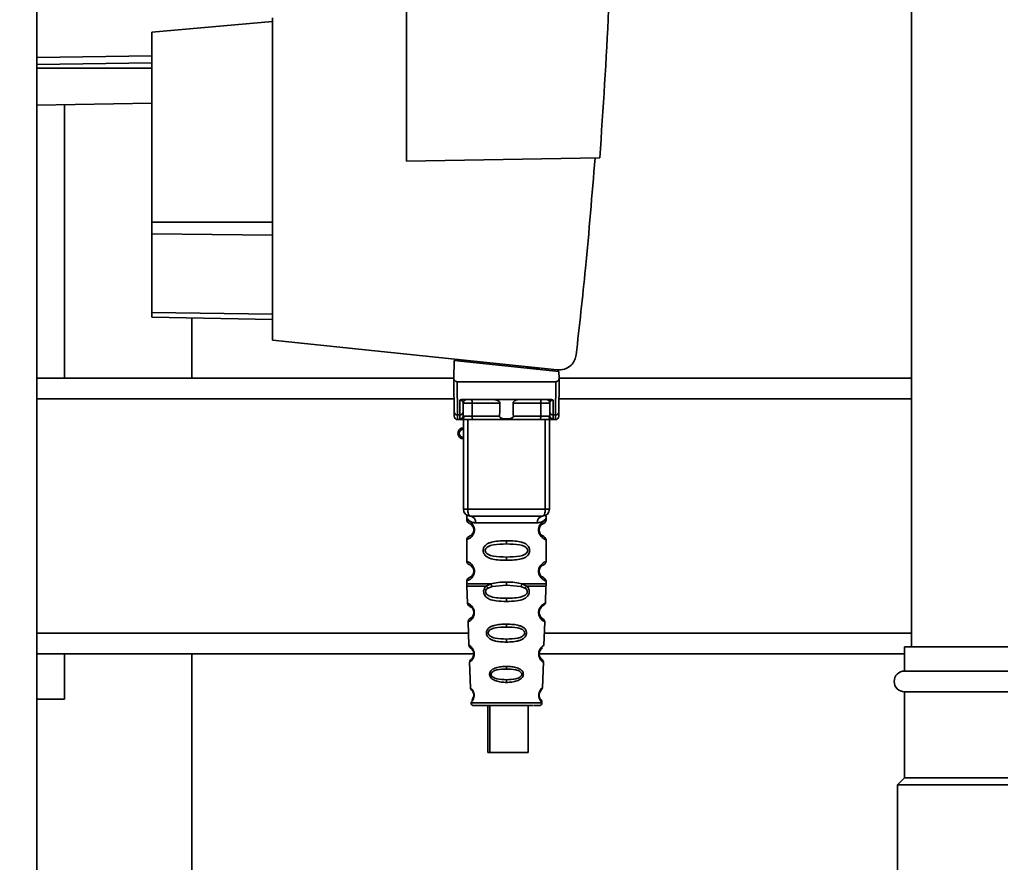
# Paper-space layout 'Blatt1' of a CAD drawing. Units: millimetres. Extents: x 0 to 5940, y 0 to 4200.
# Drawn here: x 3376 to 3519, y 2913 to 3035 of the extents above; entities that cross this region are included whole.
import ezdxf

# ---------------------------------------------------------------- set-up
doc = ezdxf.new("R2010")
doc.units = ezdxf.units.MM
doc.header["$LTSCALE"] = 10
doc.layers.add('1', color=7, linetype='Continuous')
doc.styles.add('SLDTEXTSTYLE0', font='TXT', dxfattribs={"width": 0.605})
doc.dimstyles.new('SLDDIMSTYLE0', dxfattribs={"dimtxt": 35, "dimasz": 25, "dimexe": 0, "dimexo": 0.0625, "dimgap": 8.75, "dimtad": 1, "dimdec": 1, "dimrnd": 1e-09, "dimzin": 4, "dimdsep": 46, "dimtxsty": 'SLDTEXTSTYLE0', "dimsah": 1, "dimcen": 0.09, "dimadec": 0, "dimazin": 1, "dimtfac": 1, "dimtdec": 1, "dimtofl": 0, "dimtmove": 0, "dimatfit": 3, "dimfxl": 1, "dimfrac": 2, "dimtolj": 1, "dimtzin": 12, "dimarcsym": 0})
doc.dimstyles.new('SLDDIMSTYLE1', dxfattribs={"dimtxt": 35, "dimasz": 25, "dimexe": 0, "dimexo": 0.0625, "dimgap": 8.75, "dimtad": 1, "dimdec": 1, "dimrnd": 1e-09, "dimzin": 12, "dimdsep": 46, "dimtxsty": 'SLDTEXTSTYLE0', "dimsah": 1, "dimcen": 0.09, "dimadec": 0, "dimazin": 3, "dimtfac": 1, "dimtdec": 1, "dimtofl": 0, "dimtmove": 0, "dimatfit": 3, "dimfxl": 1, "dimfrac": 2, "dimtolj": 1, "dimtzin": 12, "dimarcsym": 0})

# ---------------------------------------------------------------- blocks, each defined once
blk = doc.blocks.new('_D_2')
at = {"layer": '1'}
for p, q in [((3707.96, 3592.37), (2938.88, 3592.37)), ((2948.88, 3592.37), (2948.88, 1778.99)), ((3508.88, 1778.99), (2938.88, 1778.99))]:
    blk.add_line(p, q, dxfattribs=at)
for points in [[(2948.88, 3592.37), (2944.88, 3567.37), (2952.88, 3567.37)], [(2948.88, 1778.99), (2952.88, 1803.99), (2944.88, 1803.99)]]:
    blk.add_solid(points, dxfattribs=at)
at = {"layer": '1', "insert": (2903.76, 2593.44), "char_height": 35, "attachment_point": 1, "rotation": 90, "style": 'SLDTEXTSTYLE0'}
blk.add_mtext('ca. 1850', dxfattribs=at)
blk = doc.blocks.new('_D_4')
at = {"layer": '1'}
for p, q in [((3131.88, 3378.99), (3008.88, 3378.99)), ((3018.88, 1778.99), (3018.88, 3378.99)), ((3508.88, 1778.99), (3008.88, 1778.99))]:
    blk.add_line(p, q, dxfattribs=at)
for points in [[(3018.88, 3378.99), (3014.88, 3353.99), (3022.88, 3353.99)], [(3018.88, 1778.99), (3022.88, 1803.99), (3014.88, 1803.99)]]:
    blk.add_solid(points, dxfattribs=at)
at = {"layer": '1', "insert": (2973.76, 2525.52), "char_height": 35, "attachment_point": 1, "rotation": 90, "style": 'SLDTEXTSTYLE0'}
blk.add_mtext('1600', dxfattribs=at)

psp = doc.layouts.new('Blatt1')

# ---------------------------------------------------------------- linework, layer by layer
at = {"color": 7, "linetype": 'Continuous', "lineweight": 35}
for p, q in [((3378.88, 3448.99), (3378.88, 2848.99)), ((3505.88, 3253.99), (3505.88, 2943.99)), ((3432.58, 3122.49), (3432.58, 3014.49)), ((3413.08, 3034.77), (3395.58, 3033.24)), ((3413.08, 3035.29), (3413.08, 2988.54)), ((3395.58, 3033.24), (3395.58, 3005.63)), ((3378.88, 3029.53), (3395.58, 3029.78)), ((3378.88, 3028.55), (3395.58, 3028.79)), ((3378.88, 3027.99), (3395.58, 3027.99)), ((3378.88, 3022.61), (3395.58, 3022.9)), ((3382.88, 2982.99), (3382.88, 3022.68)), ((3432.58, 3014.49), (3460.63, 3014.98)), ((3395.58, 3005.63), (3395.58, 3003.97)), ((3395.58, 3005.63), (3413.08, 3005.63)), ((3395.58, 3003.97), (3395.58, 2992.53)), ((3413.08, 3003.75), (3395.58, 3003.97)), ((3395.58, 2992.53), (3395.58, 2991.84)), ((3413.08, 2992.31), (3395.58, 2992.53)), ((3413.08, 2991.54), (3395.58, 2991.84)), ((3401.38, 2982.99), (3401.38, 2991.74)), ((3413.08, 2988.54), (3454.45, 2984.19)), ((3439.48, 2985.59), (3439.44, 2982.94)), ((3439.48, 2985.59), (3454.7, 2983.99)), ((3440.93, 2985.44), (3440.93, 2985.62)), ((3451.69, 2984.48), (3450.03, 2984.48)), ((3453.73, 2984.27), (3453.73, 2984.1)), ((3439.44, 2982.99), (3378.88, 2982.99)), ((3454.72, 2982.94), (3454.7, 2983.99)), ((3505.88, 2982.99), (3454.72, 2982.99)), ((3439.47, 2978.09), (3439.43, 2982.49)), ((3439.93, 2982.49), (3439.97, 2977.66)), ((3439.93, 2982.49), (3454.23, 2982.49)), ((3454.23, 2982.49), (3454.19, 2977.66)), ((3454.73, 2982.49), (3454.69, 2978.09)), ((3439.45, 2979.99), (3378.88, 2979.99)), ((3505.88, 2979.99), (3454.71, 2979.99)), ((3440.29, 2977.66), (3440.31, 2979.83)), ((3440.67, 2979.89), (3453.49, 2979.89)), ((3440.79, 2978.09), (3440.8, 2979.4)), ((3446.13, 2979.4), (3442.11, 2979.4)), ((3452.05, 2979.4), (3448.03, 2979.4)), ((3453.36, 2979.4), (3453.37, 2978.09)), ((3453.85, 2979.83), (3453.87, 2977.66)), ((3440.29, 2977.66), (3439.97, 2977.66)), ((3440.29, 2977.06), (3440.29, 2977.66)), ((3446.08, 2977.49), (3442.09, 2977.49)), ((3452.06, 2977.49), (3448.08, 2977.49)), ((3453.87, 2977.66), (3454.19, 2977.66)), ((3453.87, 2977.66), (3453.87, 2977.06)), ((3439.97, 2976.99), (3440.48, 2976.99)), ((3440.83, 2963.99), (3440.83, 2976.99)), ((3441.45, 2963.99), (3441.45, 2976.99)), ((3451.91, 2976.99), (3442.25, 2976.99)), ((3452.7, 2963.99), (3452.7, 2976.99)), ((3453.33, 2976.99), (3453.33, 2963.99)), ((3453.68, 2976.99), (3454.19, 2976.99)), ((3440.83, 2963.99), (3441.45, 2963.99)), ((3441.45, 2963.99), (3452.7, 2963.99)), ((3452.7, 2963.99), (3453.33, 2963.99)), ((3441.33, 2962.67), (3441.33, 2962.41)), ((3442.61, 2961.99), (3451.55, 2961.99)), ((3452.83, 2962.4), (3452.83, 2962.67)), ((3442.42, 2960.99), (3442.33, 2960.99)), ((3441.33, 2959.58), (3441.33, 2956.41)), ((3447.08, 2959.41), (3447.08, 2958.94)), ((3452.83, 2956.4), (3452.83, 2959.59)), ((3447.08, 2957.05), (3447.08, 2956.58)), ((3442.42, 2954.99), (3442.33, 2954.99)), ((3441.33, 2953.58), (3441.33, 2953.16)), ((3441.34, 2952.83), (3441.42, 2950.35)), ((3444.15, 2952.82), (3444.79, 2953.17)), ((3444.99, 2952.78), (3447.08, 2952.94)), ((3447.08, 2952.94), (3447.08, 2953.41)), ((3447.08, 2952.94), (3449.17, 2952.78)), ((3449.37, 2953.17), (3450.01, 2952.82)), ((3452.74, 2950.35), (3452.82, 2952.83)), ((3452.83, 2953.16), (3452.83, 2953.59)), ((3444.4, 2952.55), (3444.99, 2952.78)), ((3449.17, 2952.78), (3449.76, 2952.55)), ((3447.08, 2950.59), (3447.08, 2951.07)), ((3441.52, 2947.64), (3441.63, 2944.24)), ((3447.08, 2947.3), (3447.08, 2946.88)), ((3452.52, 2944.24), (3452.64, 2947.65)), ((3441.57, 2945.99), (3378.88, 2945.99)), ((3505.88, 2945.99), (3452.58, 2945.99)), ((3447.08, 2945.14), (3447.08, 2944.7)), ((3442.26, 2942.99), (3378.88, 2942.99)), ((3382.88, 2936.4), (3382.88, 2942.99)), ((3401.38, 2606.12), (3401.38, 2942.99)), ((3504.88, 2942.99), (3451.83, 2942.99)), ((3504.88, 2943.99), (3504.88, 2940.49)), ((3519.88, 2943.99), (3504.88, 2943.99)), ((3441.72, 2941.77), (3441.85, 2938.07)), ((3451.98, 2942.25), (3451.91, 2942.35)), ((3452.08, 2942.33), (3451.92, 2942.57)), ((3452.31, 2938.06), (3452.44, 2941.78)), ((3447.08, 2941.17), (3447.08, 2940.79)), ((3519.88, 2940.49), (3504.88, 2940.49)), ((3447.08, 2939.24), (3447.08, 2938.85)), ((3504.88, 2937.49), (3504.88, 2924.99)), ((3519.88, 2937.49), (3504.88, 2937.49)), ((3382.88, 2936.4), (3378.88, 2936.4)), ((3441.93, 2935.88), (3447.08, 2935.88)), ((3447.08, 2935.88), (3452.23, 2935.88)), ((3444.35, 2935.49), (3444.35, 2928.69)), ((3444.64, 2935.49), (3444.64, 2928.69)), ((3450.24, 2928.69), (3450.24, 2935.49)), ((3451.06, 2935.49), (3451.83, 2935.49)), ((3444.64, 2928.69), (3444.35, 2928.69)), ((3444.64, 2928.69), (3450.24, 2928.69)), ((3504.88, 2924.99), (3503.88, 2923.99)), ((3519.88, 2924.99), (3504.88, 2924.99)), ((3503.88, 2923.99), (3503.88, 2909.99)), ((3519.88, 2923.99), (3503.88, 2923.99))]:
    psp.add_line(p, q, dxfattribs=at)
at = {"color": 7, "linetype": 'Continuous', "lineweight": 35, "flags": 128}
for points in [[(3441.96, 2979.89), (3441.99, 2979.88), (3442.01, 2979.86), (3442.04, 2979.81), (3442.06, 2979.75), (3442.08, 2979.67), (3442.1, 2979.59), (3442.11, 2979.49), (3442.11, 2979.4)], [(3442.11, 2979.4), (3442.1, 2978.33), (3442.09, 2977.49)], [(3452.2, 2979.89), (3452.17, 2979.88), (3452.14, 2979.86), (3452.12, 2979.81), (3452.09, 2979.75), (3452.08, 2979.67), (3452.06, 2979.59), (3452.05, 2979.49), (3452.05, 2979.4)], [(3452.06, 2977.49), (3452.06, 2978.56), (3452.05, 2979.4)], [(3442.25, 2976.99), (3442.22, 2977), (3442.19, 2977.03), (3442.16, 2977.08), (3442.14, 2977.14), (3442.12, 2977.21), (3442.11, 2977.3), (3442.1, 2977.39), (3442.09, 2977.49)], [(3451.91, 2976.99), (3451.94, 2977), (3451.97, 2977.03), (3452, 2977.08), (3452.02, 2977.14), (3452.04, 2977.21), (3452.05, 2977.3), (3452.06, 2977.39), (3452.06, 2977.49)], [(3441.83, 2962.99), (3441.76, 2963.01), (3441.69, 2963.07), (3441.62, 2963.16), (3441.56, 2963.29), (3441.52, 2963.44), (3441.48, 2963.61), (3441.46, 2963.8), (3441.45, 2963.99)], [(3452.33, 2962.99), (3452.4, 2963.01), (3452.47, 2963.07), (3452.54, 2963.16), (3452.59, 2963.29), (3452.64, 2963.44), (3452.68, 2963.61), (3452.7, 2963.8), (3452.7, 2963.99)]]:
    psp.add_lwpolyline(points, dxfattribs=at)
at = {"color": 7, "linetype": 'Continuous', "lineweight": 35}
for centre, radius, start, end in [((3441.3, 2979.39), 0.5, 90, 179.5), ((3452.86, 2979.39), 0.5, 0.5, 90), ((3439.94, 2978.13), 0.47, 184.8629, 273.922), ((3439.97, 2977.49), 0.5, 180.5, 270), ((3440.32, 2978.13), 0.47, 266.078, 355.1371), ((3440.29, 2977.56), 0.497, 269.603, 359.1136), ((3440.44, 2977.46), 0.47, 274.1247, 2.9541), ((3453.71, 2977.46), 0.47, 177.0459, 265.8753), ((3453.84, 2978.13), 0.47, 184.8629, 273.922), ((3453.87, 2977.56), 0.497, 180.8864, 270.3969), ((3454.22, 2978.13), 0.47, 266.078, 355.1371), ((3454.19, 2977.49), 0.5, 270, 359.5), ((3440.83, 2974.99), 0.8, 90, 270), ((3440.83, 2974.99), 0.6, 90, 270), ((3441.83, 2963.99), 1, 180, 270), ((3441.7, 2962.09), 0.91, 353.7702, 81.9798), ((3452.46, 2962.09), 0.91, 98.0202, 186.2298), ((3452.33, 2963.99), 1, 270, 0), ((3442.4, 2949.14), 0.169, 243.5865, 273.0517), ((3442.39, 2943.09), 0.113, 237.6328, 273.0176), ((3504.88, 2938.99), 1.5, 90, 270), ((3442.33, 2935.89), 0.4, 182, 270), ((3442.37, 2937.04), 0.0663, 227.3872, 272.0952), ((3451.83, 2935.89), 0.4, 270, 358)]:
    psp.add_arc(centre, radius, start, end, dxfattribs=at)
for points, knots in [([(3462.52, 3057.92), (3462.37, 3050.76), (3462.07, 3036.43), (3461.11, 3022.13), (3460.63, 3014.98)], [0, 0, 0, 0, 0.499886, 1, 1, 1, 1]), ([(3459.94, 3014.97), (3459.51, 3009.63), (3458.74, 3000.09), (3457.67, 2990.58), (3457.2, 2986.39)], [0, 0, 0, 0, 0.559834, 1, 1, 1, 1]), ([(3454.45, 2984.19), (3454.81, 2984.2), (3455.54, 2984.21), (3456.44, 2984.79), (3457.02, 2985.56), (3457.14, 2986.12), (3457.2, 2986.39)], [0, 0, 0, 0, 0.270428, 0.562415, 0.789603, 1, 1, 1, 1]), ([(3439.44, 2982.94), (3439.43, 2982.81), (3439.43, 2982.66), (3439.43, 2982.52), (3439.43, 2982.5), (3439.43, 2982.49), (3439.43, 2982.49)], [0, 0, 0, 0, 0.759745, 0.932709, 0.973735, 1, 1, 1, 1]), ([(3439.93, 2982.49), (3439.86, 2982.5), (3439.73, 2982.52), (3439.58, 2982.63), (3439.48, 2982.78), (3439.45, 2982.89), (3439.44, 2982.94)], [0, 0, 0, 0, 0.258386, 0.54232, 0.774154, 1, 1, 1, 1]), ([(3454.23, 2982.49), (3454.29, 2982.5), (3454.42, 2982.52), (3454.58, 2982.63), (3454.68, 2982.78), (3454.71, 2982.89), (3454.72, 2982.94)], [0, 0, 0, 0, 0.258386, 0.54232, 0.774154, 1, 1, 1, 1]), ([(3454.73, 2982.49), (3454.73, 2982.49), (3454.73, 2982.5), (3454.73, 2982.51), (3454.73, 2982.55), (3454.73, 2982.69), (3454.72, 2982.83), (3454.72, 2982.94)], [0, 0, 0, 0, 0.02322, 0.058536, 0.139175, 0.36038, 1, 1, 1, 1]), ([(3440.67, 2979.89), (3440.59, 2979.89), (3440.49, 2979.89), (3440.37, 2979.86), (3440.33, 2979.84), (3440.31, 2979.83)], [0, 0, 0, 0, 0.562886, 0.790423, 1, 1, 1, 1]), ([(3440.8, 2979.4), (3440.79, 2979.48), (3440.77, 2979.61), (3440.61, 2979.75), (3440.48, 2979.8), (3440.39, 2979.82), (3440.34, 2979.83), (3440.32, 2979.83), (3440.31, 2979.83)], [0, 0, 0, 0, 0.551781, 0.806788, 0.923462, 0.964961, 0.982952, 1, 1, 1, 1]), ([(3442.11, 2979.4), (3442.03, 2979.4), (3441.88, 2979.4), (3441.64, 2979.4), (3441.42, 2979.4), (3441.21, 2979.4), (3441.03, 2979.4), (3440.9, 2979.4), (3440.82, 2979.4), (3440.81, 2979.4), (3440.8, 2979.4)], [0, 0, 0, 0, 0.124928, 0.249895, 0.37493, 0.499927, 0.624953, 0.749969, 0.87498, 1, 1, 1, 1]), ([(3446.13, 2979.4), (3446.13, 2979.42), (3446.13, 2979.46), (3446.09, 2979.54), (3445.97, 2979.66), (3445.78, 2979.78), (3445.54, 2979.87), (3445.39, 2979.89), (3445.31, 2979.89)], [0, 0, 0, 0, 0.0504991, 0.1074176, 0.2507341, 0.5003891, 0.7498635, 1, 1, 1, 1]), ([(3446.08, 2977.49), (3446.09, 2977.84), (3446.11, 2978.48), (3446.12, 2979.12), (3446.13, 2979.4)], [0, 0, 0, 0, 0.56, 1, 1, 1, 1]), ([(3448.85, 2979.89), (3448.77, 2979.89), (3448.66, 2979.88), (3448.51, 2979.83), (3448.44, 2979.8), (3448.32, 2979.74), (3448.19, 2979.67), (3448.08, 2979.55), (3448.03, 2979.47), (3448.03, 2979.42), (3448.03, 2979.4)], [0, 0, 0, 0, 0.249073, 0.374173, 0.455206, 0.499155, 0.748496, 0.874052, 0.940668, 1, 1, 1, 1]), ([(3448.03, 2979.4), (3448.04, 2979.04), (3448.05, 2978.4), (3448.07, 2977.77), (3448.08, 2977.49)], [0, 0, 0, 0, 0.56, 1, 1, 1, 1]), ([(3453.36, 2979.4), (3453.35, 2979.4), (3453.34, 2979.4), (3453.26, 2979.4), (3453.12, 2979.4), (3452.95, 2979.4), (3452.74, 2979.4), (3452.52, 2979.4), (3452.28, 2979.4), (3452.13, 2979.4), (3452.05, 2979.4)], [0, 0, 0, 0, 0.125092, 0.250208, 0.375227, 0.500185, 0.625199, 0.750166, 0.875094, 1, 1, 1, 1]), ([(3453.85, 2979.83), (3453.84, 2979.83), (3453.82, 2979.83), (3453.77, 2979.82), (3453.68, 2979.8), (3453.54, 2979.75), (3453.39, 2979.61), (3453.37, 2979.48), (3453.36, 2979.4)], [0, 0, 0, 0, 0.01705, 0.035045, 0.076549, 0.193202, 0.448224, 1, 1, 1, 1]), ([(3453.85, 2979.83), (3453.83, 2979.84), (3453.79, 2979.86), (3453.67, 2979.89), (3453.56, 2979.89), (3453.49, 2979.89)], [0, 0, 0, 0, 0.2095773, 0.4371138, 1, 1, 1, 1]), ([(3439.47, 2977.49), (3439.47, 2977.52), (3439.47, 2977.58), (3439.47, 2977.94), (3439.47, 2978.09)], [0, 0, 0, 0, 0.559553, 1, 1, 1, 1]), ([(3439.97, 2976.99), (3439.97, 2977.02), (3439.97, 2977.08), (3439.97, 2977.47), (3439.97, 2977.66)], [0, 0, 0, 0, 0.49416, 1, 1, 1, 1]), ([(3440.79, 2978.09), (3440.79, 2977.95), (3440.79, 2977.71), (3440.79, 2977.6), (3440.79, 2977.55)], [0, 0, 0, 0, 0.559667, 1, 1, 1, 1]), ([(3440.79, 2977.55), (3440.79, 2977.53), (3440.8, 2977.49), (3440.88, 2977.49), (3440.91, 2977.49)], [0, 0, 0, 0, 0.502317, 1, 1, 1, 1]), ([(3440.91, 2977.49), (3440.98, 2977.49), (3441.11, 2977.49), (3441.42, 2977.49), (3441.76, 2977.49), (3441.98, 2977.49), (3442.09, 2977.49)], [0, 0, 0, 0, 0.2499959, 0.4999897, 0.749989, 1, 1, 1, 1]), ([(3448.08, 2977.49), (3448.07, 2977.47), (3448.07, 2977.42), (3448.04, 2977.36), (3447.99, 2977.3), (3447.87, 2977.21), (3447.57, 2977.11), (3447.08, 2977.08), (3446.59, 2977.11), (3446.29, 2977.21), (3446.17, 2977.3), (3446.12, 2977.36), (3446.09, 2977.42), (3446.08, 2977.47), (3446.08, 2977.49)], [0, 0, 0, 0, 0.027734, 0.056715, 0.089069, 0.12633, 0.251352, 0.500161, 0.748907, 0.873801, 0.911008, 0.943323, 0.97228, 1, 1, 1, 1]), ([(3452.06, 2977.49), (3452.18, 2977.49), (3452.4, 2977.49), (3452.74, 2977.49), (3453.05, 2977.49), (3453.18, 2977.49), (3453.24, 2977.49)], [0, 0, 0, 0, 0.250011, 0.50001, 0.750004, 1, 1, 1, 1]), ([(3453.37, 2977.55), (3453.37, 2977.53), (3453.36, 2977.49), (3453.28, 2977.49), (3453.24, 2977.49)], [0, 0, 0, 0, 0.502317, 1, 1, 1, 1]), ([(3453.37, 2978.09), (3453.37, 2977.95), (3453.37, 2977.71), (3453.37, 2977.6), (3453.37, 2977.55)], [0, 0, 0, 0, 0.559854, 1, 1, 1, 1]), ([(3454.19, 2977.66), (3454.19, 2977.47), (3454.19, 2977.08), (3454.19, 2977.02), (3454.19, 2976.99)], [0, 0, 0, 0, 0.50584, 1, 1, 1, 1]), ([(3454.69, 2978.09), (3454.69, 2977.9), (3454.69, 2977.56), (3454.69, 2977.51), (3454.69, 2977.49)], [0, 0, 0, 0, 0.559553, 1, 1, 1, 1]), ([(3440.48, 2976.99), (3440.42, 2977), (3440.31, 2977), (3440.29, 2977.04), (3440.29, 2977.06)], [0, 0, 0, 0, 0.496116, 1, 1, 1, 1]), ([(3442.25, 2976.99), (3442.06, 2976.99), (3441.68, 2976.99), (3441.15, 2976.99), (3440.74, 2976.99), (3440.56, 2976.99), (3440.48, 2976.99)], [0, 0, 0, 0, 0.279791, 0.559265, 0.780106, 1, 1, 1, 1]), ([(3453.68, 2976.99), (3453.57, 2976.99), (3453.34, 2976.99), (3452.85, 2976.99), (3452.35, 2976.99), (3452.06, 2976.99), (3451.91, 2976.99)], [0, 0, 0, 0, 0.279792, 0.559266, 0.780106, 1, 1, 1, 1]), ([(3453.68, 2976.99), (3453.74, 2977), (3453.85, 2977), (3453.86, 2977.04), (3453.87, 2977.06)], [0, 0, 0, 0, 0.497025, 1, 1, 1, 1]), ([(3441.37, 2963.04), (3441.36, 2963.04), (3441.31, 2963.05), (3441.32, 2962.97), (3441.33, 2962.76), (3441.33, 2962.67)], [0, 0, 0, 0, 0.12069, 0.619375, 1, 1, 1, 1]), ([(3452.33, 2962.99), (3451.37, 2962.99), (3449.46, 2962.99), (3446.64, 2962.99), (3444.07, 2962.99), (3442.58, 2962.99), (3441.83, 2962.99)], [0, 0, 0, 0, 0.279962, 0.559883, 0.779955, 1, 1, 1, 1]), ([(3452.83, 2962.67), (3452.83, 2962.69), (3452.83, 2962.73), (3452.84, 2962.81), (3452.86, 2962.96), (3452.89, 2963.07), (3452.85, 2963.06), (3452.83, 2963.05)], [0, 0, 0, 0, 0.034987, 0.074108, 0.177699, 0.53306, 1, 1, 1, 1]), ([(3441.33, 2962.67), (3441.35, 2962.65), (3441.38, 2962.6), (3441.64, 2962.33), (3442.02, 2962.07), (3442.41, 2962.02), (3442.61, 2961.99)], [0, 0, 0, 0, 0.249132, 0.500002, 0.75084, 1, 1, 1, 1]), ([(3441.33, 2962.41), (3441.35, 2962.3), (3441.39, 2962.1), (3441.61, 2961.97), (3441.72, 2961.91)], [0, 0, 0, 0, 0.514167, 1, 1, 1, 1]), ([(3441.33, 2962.41), (3441.36, 2962.4), (3441.4, 2962.39), (3441.69, 2962.26), (3441.95, 2962.06), (3442.16, 2961.83), (3442.33, 2961.53), (3442.41, 2961.23), (3442.42, 2961.07), (3442.42, 2960.99)], [0, 0, 0, 0, 0.301331, 0.534978, 0.647783, 0.76722, 0.88769, 0.944243, 1, 1, 1, 1]), ([(3441.76, 2961.88), (3441.79, 2961.88), (3441.84, 2961.86), (3442.11, 2961.66), (3442.27, 2961.37), (3442.32, 2961.16), (3442.33, 2961.05), (3442.33, 2960.99)], [0, 0, 0, 0, 0.41044, 0.7343292, 0.8756517, 0.9404301, 1, 1, 1, 1]), ([(3442.16, 2961.55), (3442.2, 2961.48), (3442.27, 2961.37), (3442.32, 2961.16), (3442.33, 2961.05), (3442.33, 2960.99)], [0, 0, 0, 0, 0.531946, 0.7757755, 1, 1, 1, 1]), ([(3452.83, 2962.67), (3452.81, 2962.65), (3452.79, 2962.61), (3452.65, 2962.46), (3452.46, 2962.29), (3452.14, 2962.07), (3451.75, 2962.02), (3451.55, 2961.99)], [0, 0, 0, 0, 0.249089, 0.374449, 0.500112, 0.750928, 1, 1, 1, 1]), ([(3452.81, 2959.59), (3452.76, 2959.59), (3452.69, 2959.6), (3452.29, 2959.85), (3452.05, 2960.09), (3451.88, 2960.35), (3451.79, 2960.58), (3451.74, 2960.82), (3451.73, 2961.09), (3451.78, 2961.37), (3451.88, 2961.62), (3452.02, 2961.85), (3452.21, 2962.06), (3452.57, 2962.33), (3452.84, 2962.41), (3452.81, 2962.4), (3452.8, 2962.4)], [0, 0, 0, 0, 0.222687, 0.308486, 0.378822, 0.418017, 0.453405, 0.477796, 0.509348, 0.547395, 0.579901, 0.615766, 0.670756, 0.73518, 0.944758, 1, 1, 1, 1]), ([(3452.26, 2960.17), (3452.37, 2960.12), (3452.6, 2960.01), (3452.38, 2960.07), (3452.07, 2960.31), (3451.93, 2960.54), (3451.88, 2960.68), (3451.84, 2960.83), (3451.82, 2960.99), (3451.84, 2961.16), (3451.89, 2961.37), (3452.05, 2961.66), (3452.27, 2961.83), (3452.31, 2961.84), (3452.33, 2961.85)], [0, 0, 0, 0, 0.251668, 0.503332, 0.618443, 0.645368, 0.668908, 0.691761, 0.713053, 0.734245, 0.757236, 0.807452, 0.922567, 1, 1, 1, 1]), ([(3451.83, 2960.99), (3451.83, 2961.05), (3451.84, 2961.16), (3451.89, 2961.37), (3452.05, 2961.66), (3452.17, 2961.75), (3452.26, 2961.81)], [0, 0, 0, 0, 0.101147, 0.210881, 0.450564, 1, 1, 1, 1]), ([(3452.33, 2961.85), (3452.34, 2961.86), (3452.39, 2961.9), (3452.59, 2961.96), (3452.8, 2962.19), (3452.82, 2962.33), (3452.83, 2962.41)], [0, 0, 0, 0, 0.085365, 0.515373, 0.75369, 1, 1, 1, 1]), ([(3442.42, 2960.99), (3442.42, 2960.91), (3442.41, 2960.75), (3442.33, 2960.45), (3442.16, 2960.15), (3441.94, 2959.91), (3441.67, 2959.72), (3441.39, 2959.6), (3441.35, 2959.58), (3441.33, 2959.58)], [0, 0, 0, 0, 0.0570473, 0.1164417, 0.2356821, 0.3526062, 0.4800514, 0.7237117, 1, 1, 1, 1]), ([(3441.72, 2960.07), (3441.61, 2960.01), (3441.39, 2959.89), (3441.35, 2959.68), (3441.33, 2959.58)], [0, 0, 0, 0, 0.485887, 1, 1, 1, 1]), ([(3442.33, 2960.99), (3442.33, 2960.94), (3442.32, 2960.83), (3442.27, 2960.62), (3442.11, 2960.32), (3441.78, 2960.07), (3441.58, 2960.01), (3441.72, 2960.08), (3441.76, 2960.1)], [0, 0, 0, 0, 0.037256, 0.077985, 0.166635, 0.369897, 0.814233, 1, 1, 1, 1]), ([(3452.83, 2959.58), (3452.79, 2959.68), (3452.73, 2959.88), (3452.43, 2960.06), (3452.29, 2960.15)], [0, 0, 0, 0, 0.520666, 1, 1, 1, 1]), ([(3447.08, 2956.58), (3446.66, 2956.59), (3445.88, 2956.6), (3444.86, 2956.76), (3444.17, 2957.06), (3443.83, 2957.46), (3443.72, 2957.75), (3443.69, 2957.99), (3443.72, 2958.24), (3443.84, 2958.54), (3444.09, 2958.83), (3444.47, 2959.06), (3445.06, 2959.26), (3445.93, 2959.39), (3446.68, 2959.4), (3447.08, 2959.41)], [0, 0, 0, 0, 0.15068, 0.275542, 0.385451, 0.442434, 0.471641, 0.49969, 0.528052, 0.557596, 0.616976, 0.67377, 0.734614, 0.856844, 1, 1, 1, 1]), ([(3447.08, 2957.05), (3446.43, 2957.06), (3445.5, 2957.07), (3444.5, 2957.32), (3444.13, 2957.62), (3444.02, 2957.83), (3443.99, 2957.99), (3444.02, 2958.16), (3444.13, 2958.37), (3444.5, 2958.66), (3445.5, 2958.92), (3446.43, 2958.93), (3447.08, 2958.94)], [0, 0, 0, 0, 0.272883, 0.397679, 0.452111, 0.477187, 0.499975, 0.522968, 0.547879, 0.602321, 0.727137, 1, 1, 1, 1]), ([(3447.08, 2959.41), (3447.5, 2959.4), (3448.25, 2959.39), (3449.12, 2959.26), (3449.69, 2959.06), (3450.07, 2958.83), (3450.32, 2958.53), (3450.43, 2958.24), (3450.47, 2957.99), (3450.43, 2957.75), (3450.32, 2957.45), (3450.07, 2957.16), (3449.68, 2956.92), (3449.08, 2956.72), (3448.2, 2956.6), (3447.47, 2956.58), (3447.08, 2956.58)], [0, 0, 0, 0, 0.150725, 0.267591, 0.324108, 0.383898, 0.441886, 0.471397, 0.499961, 0.528883, 0.558089, 0.616222, 0.674351, 0.738405, 0.860657, 1, 1, 1, 1]), ([(3447.08, 2958.94), (3447.72, 2958.93), (3448.66, 2958.92), (3449.66, 2958.66), (3450.03, 2958.37), (3450.14, 2958.16), (3450.17, 2957.99), (3450.14, 2957.83), (3450.03, 2957.62), (3449.66, 2957.32), (3448.66, 2957.07), (3447.72, 2957.06), (3447.08, 2957.05)], [0, 0, 0, 0, 0.272886, 0.397681, 0.452115, 0.477196, 0.499978, 0.522952, 0.547878, 0.602315, 0.727127, 1, 1, 1, 1]), ([(3441.33, 2956.41), (3441.35, 2956.3), (3441.39, 2956.1), (3441.61, 2955.97), (3441.72, 2955.91)], [0, 0, 0, 0, 0.514167, 1, 1, 1, 1]), ([(3441.33, 2956.41), (3441.36, 2956.4), (3441.4, 2956.39), (3441.69, 2956.26), (3441.95, 2956.06), (3442.16, 2955.83), (3442.33, 2955.53), (3442.41, 2955.23), (3442.42, 2955.07), (3442.42, 2954.99)], [0, 0, 0, 0, 0.301331, 0.534978, 0.647783, 0.76722, 0.88769, 0.944243, 1, 1, 1, 1]), ([(3441.76, 2955.88), (3441.79, 2955.88), (3441.84, 2955.86), (3442.11, 2955.66), (3442.27, 2955.37), (3442.32, 2955.16), (3442.33, 2955.05), (3442.33, 2954.99)], [0, 0, 0, 0, 0.41044, 0.734329, 0.875652, 0.94043, 1, 1, 1, 1]), ([(3452.81, 2953.59), (3452.76, 2953.59), (3452.69, 2953.6), (3452.29, 2953.85), (3452.05, 2954.09), (3451.88, 2954.35), (3451.79, 2954.58), (3451.74, 2954.82), (3451.73, 2955.09), (3451.78, 2955.37), (3451.88, 2955.62), (3452.02, 2955.85), (3452.21, 2956.06), (3452.57, 2956.33), (3452.84, 2956.41), (3452.81, 2956.4), (3452.8, 2956.4)], [0, 0, 0, 0, 0.222687, 0.308486, 0.378822, 0.418017, 0.453405, 0.477796, 0.509348, 0.547395, 0.579901, 0.615766, 0.670756, 0.73518, 0.944758, 1, 1, 1, 1]), ([(3452.26, 2954.17), (3452.37, 2954.12), (3452.6, 2954.01), (3452.38, 2954.07), (3452.07, 2954.31), (3451.93, 2954.54), (3451.88, 2954.68), (3451.84, 2954.83), (3451.82, 2954.99), (3451.84, 2955.16), (3451.89, 2955.37), (3452.05, 2955.66), (3452.27, 2955.83), (3452.31, 2955.84), (3452.33, 2955.85)], [0, 0, 0, 0, 0.251668, 0.503332, 0.618443, 0.645368, 0.668908, 0.691761, 0.713053, 0.734245, 0.757236, 0.807452, 0.922567, 1, 1, 1, 1]), ([(3451.83, 2954.99), (3451.83, 2955.05), (3451.84, 2955.16), (3451.89, 2955.37), (3452.05, 2955.66), (3452.17, 2955.75), (3452.26, 2955.81)], [0, 0, 0, 0, 0.101147, 0.210881, 0.450564, 1, 1, 1, 1]), ([(3452.33, 2955.85), (3452.34, 2955.86), (3452.39, 2955.9), (3452.59, 2955.96), (3452.8, 2956.19), (3452.82, 2956.33), (3452.83, 2956.41)], [0, 0, 0, 0, 0.085365, 0.515373, 0.75369, 1, 1, 1, 1]), ([(3442.42, 2954.99), (3442.42, 2954.91), (3442.41, 2954.75), (3442.33, 2954.45), (3442.16, 2954.15), (3441.94, 2953.91), (3441.67, 2953.72), (3441.39, 2953.6), (3441.35, 2953.58), (3441.33, 2953.58)], [0, 0, 0, 0, 0.057047, 0.116442, 0.235682, 0.352606, 0.480051, 0.723712, 1, 1, 1, 1]), ([(3442.33, 2954.99), (3442.33, 2954.94), (3442.32, 2954.83), (3442.27, 2954.62), (3442.11, 2954.32), (3441.78, 2954.07), (3441.58, 2954.01), (3441.72, 2954.08), (3441.76, 2954.1)], [0, 0, 0, 0, 0.037256, 0.077985, 0.166635, 0.369897, 0.814233, 1, 1, 1, 1]), ([(3442.16, 2955.55), (3442.2, 2955.48), (3442.27, 2955.37), (3442.32, 2955.16), (3442.33, 2955.05), (3442.33, 2954.99)], [0, 0, 0, 0, 0.531946, 0.775776, 1, 1, 1, 1]), ([(3441.72, 2954.07), (3441.61, 2954.01), (3441.39, 2953.89), (3441.35, 2953.68), (3441.33, 2953.58)], [0, 0, 0, 0, 0.485887, 1, 1, 1, 1]), ([(3441.33, 2953.17), (3441.33, 2953.11), (3441.33, 2952.99), (3441.33, 2952.88), (3441.34, 2952.82)], [0, 0, 0, 0, 0.5, 1, 1, 1, 1]), ([(3441.33, 2953.17), (3441.38, 2953.17), (3441.47, 2953.17), (3442.21, 2953.17), (3443.31, 2953.17), (3444.3, 2953.17), (3444.79, 2953.17)], [0, 0, 0, 0, 0.249996, 0.499997, 0.749999, 1, 1, 1, 1]), ([(3447.08, 2950.59), (3446.58, 2950.61), (3445.71, 2950.63), (3444.7, 2950.85), (3444.16, 2951.19), (3443.91, 2951.49), (3443.79, 2951.77), (3443.75, 2952.07), (3443.81, 2952.36), (3443.94, 2952.62), (3444.08, 2952.75), (3444.15, 2952.82)], [0, 0, 0, 0, 0.295016, 0.513701, 0.639127, 0.702678, 0.760148, 0.818983, 0.877996, 0.935732, 1, 1, 1, 1]), ([(3444.15, 2952.82), (3444.16, 2952.79), (3444.2, 2952.74), (3444.26, 2952.67), (3444.33, 2952.61), (3444.38, 2952.57), (3444.4, 2952.55)], [0, 0, 0, 0, 0.2477749, 0.4999943, 0.7522167, 1, 1, 1, 1]), ([(3444.79, 2953.17), (3445.15, 2953.24), (3445.88, 2953.4), (3446.67, 2953.4), (3447.08, 2953.41)], [0, 0, 0, 0, 0.487705, 1, 1, 1, 1]), ([(3444.79, 2953.17), (3444.81, 2953.13), (3444.83, 2953.04), (3444.9, 2952.9), (3444.96, 2952.82), (3444.99, 2952.78)], [0, 0, 0, 0, 0.277084, 0.562272, 1, 1, 1, 1]), ([(3447.08, 2953.41), (3447.49, 2953.4), (3448.28, 2953.4), (3449.01, 2953.24), (3449.37, 2953.17)], [0, 0, 0, 0, 0.5151023, 1, 1, 1, 1]), ([(3450.01, 2952.82), (3450.08, 2952.75), (3450.22, 2952.62), (3450.35, 2952.36), (3450.41, 2952.07), (3450.37, 2951.77), (3450.25, 2951.49), (3450, 2951.19), (3449.46, 2950.85), (3448.45, 2950.63), (3447.58, 2950.61), (3447.08, 2950.59)], [0, 0, 0, 0, 0.064193, 0.122042, 0.181033, 0.239778, 0.297299, 0.360828, 0.486293, 0.704662, 1, 1, 1, 1]), ([(3449.17, 2952.78), (3449.19, 2952.8), (3449.23, 2952.85), (3449.28, 2952.94), (3449.33, 2953.05), (3449.35, 2953.13), (3449.37, 2953.17)], [0, 0, 0, 0, 0.246339, 0.5, 0.753661, 1, 1, 1, 1]), ([(3449.37, 2953.17), (3449.86, 2953.17), (3450.84, 2953.17), (3451.96, 2953.17), (3452.63, 2953.17), (3452.91, 2953.17), (3452.83, 2953.17), (3452.83, 2953.17)], [0, 0, 0, 0, 0.24999, 0.499981, 0.749971, 0.999962, 1, 1, 1, 1]), ([(3449.76, 2952.55), (3449.78, 2952.57), (3449.83, 2952.61), (3449.89, 2952.67), (3449.96, 2952.74), (3449.99, 2952.79), (3450.01, 2952.82)], [0, 0, 0, 0, 0.247778, 0.5, 0.752222, 1, 1, 1, 1]), ([(3450.01, 2952.82), (3450.42, 2952.82), (3451.23, 2952.82), (3452.12, 2952.82), (3452.71, 2952.82), (3452.79, 2952.82), (3452.82, 2952.82)], [0, 0, 0, 0, 0.250002, 0.500004, 0.750007, 1, 1, 1, 1]), ([(3452.83, 2953.58), (3452.79, 2953.68), (3452.73, 2953.88), (3452.43, 2954.06), (3452.29, 2954.15)], [0, 0, 0, 0, 0.520666, 1, 1, 1, 1]), ([(3452.82, 2952.82), (3452.83, 2952.88), (3452.83, 2952.99), (3452.83, 2953.11), (3452.83, 2953.17)], [0, 0, 0, 0, 0.5, 1, 1, 1, 1]), ([(3447.08, 2951.07), (3446.68, 2951.08), (3445.91, 2951.09), (3444.98, 2951.22), (3444.43, 2951.46), (3444.19, 2951.67), (3444.1, 2951.82), (3444.06, 2951.95), (3444.05, 2952.05), (3444.07, 2952.15), (3444.11, 2952.28), (3444.22, 2952.43), (3444.34, 2952.51), (3444.4, 2952.55)], [0, 0, 0, 0, 0.28833, 0.559914, 0.685268, 0.740989, 0.793131, 0.817149, 0.840851, 0.864692, 0.889425, 0.941239, 1, 1, 1, 1]), ([(3449.76, 2952.55), (3449.82, 2952.51), (3449.94, 2952.43), (3450.05, 2952.28), (3450.09, 2952.15), (3450.11, 2952.05), (3450.1, 2951.95), (3450.06, 2951.82), (3449.96, 2951.66), (3449.73, 2951.46), (3449.17, 2951.22), (3448.25, 2951.09), (3447.47, 2951.08), (3447.08, 2951.07)], [0, 0, 0, 0, 0.058745, 0.110581, 0.135315, 0.15916, 0.182987, 0.207562, 0.257353, 0.315839, 0.44033, 0.71384, 1, 1, 1, 1]), ([(3441.42, 2950.35), (3441.45, 2950.26), (3441.49, 2950.07), (3441.71, 2949.93), (3441.81, 2949.87)], [0, 0, 0, 0, 0.51675, 1, 1, 1, 1]), ([(3441.42, 2950.35), (3441.44, 2950.35), (3441.48, 2950.33), (3441.73, 2950.21), (3441.96, 2950.02), (3442.14, 2949.82), (3442.26, 2949.61), (3442.35, 2949.42), (3442.4, 2949.21), (3442.41, 2949.05), (3442.41, 2948.98)], [0, 0, 0, 0, 0.283281, 0.510321, 0.646473, 0.761619, 0.824942, 0.882916, 0.941836, 1, 1, 1, 1]), ([(3441.84, 2949.84), (3441.79, 2949.87), (3441.65, 2949.95), (3441.83, 2949.88), (3442.11, 2949.65), (3442.24, 2949.42), (3442.29, 2949.29), (3442.32, 2949.15), (3442.33, 2949.04), (3442.33, 2948.99)], [0, 0, 0, 0, 0.228073, 0.650628, 0.8431, 0.887697, 0.926664, 0.964525, 1, 1, 1, 1]), ([(3452.63, 2947.65), (3452.64, 2947.64), (3452.65, 2947.64), (3452.58, 2947.67), (3452.43, 2947.75), (3452.2, 2947.93), (3452.04, 2948.11), (3451.91, 2948.3), (3451.83, 2948.49), (3451.78, 2948.65), (3451.76, 2948.79), (3451.74, 2948.95), (3451.75, 2949.1), (3451.77, 2949.24), (3451.81, 2949.41), (3451.89, 2949.6), (3452.06, 2949.89), (3452.35, 2950.16), (3452.58, 2950.29), (3452.72, 2950.35), (3452.73, 2950.35), (3452.74, 2950.35)], [0, 0, 0, 0, 0.0199836, 0.0977494, 0.234157, 0.2979848, 0.3533471, 0.3944682, 0.4311985, 0.4497632, 0.4676706, 0.4879029, 0.5113076, 0.5276297, 0.544305, 0.579176, 0.6179712, 0.7122698, 0.8377101, 0.9142671, 1, 1, 1, 1]), ([(3451.85, 2948.79), (3451.84, 2948.83), (3451.83, 2948.92), (3451.83, 2949.08), (3451.85, 2949.24), (3451.92, 2949.45), (3452.06, 2949.66), (3452.31, 2949.93), (3452.64, 2950.14), (3452.7, 2950.28), (3452.74, 2950.35)], [0, 0, 0, 0, 0.041223, 0.081896, 0.124361, 0.170629, 0.276513, 0.398886, 0.681056, 1, 1, 1, 1]), ([(3442.41, 2948.98), (3442.41, 2948.9), (3442.4, 2948.75), (3442.33, 2948.48), (3442.13, 2948.09), (3441.83, 2947.82), (3441.57, 2947.66), (3441.54, 2947.65), (3441.52, 2947.64)], [0, 0, 0, 0, 0.057272, 0.117618, 0.238865, 0.489179, 0.719612, 1, 1, 1, 1]), ([(3442.33, 2948.99), (3442.33, 2948.94), (3442.32, 2948.84), (3442.28, 2948.66), (3442.15, 2948.39), (3441.9, 2948.15), (3441.85, 2948.14), (3441.82, 2948.12)], [0, 0, 0, 0, 0.050209, 0.10563, 0.225723, 0.498444, 1, 1, 1, 1]), ([(3442.18, 2949.52), (3442.2, 2949.49), (3442.24, 2949.42), (3442.29, 2949.29), (3442.32, 2949.15), (3442.33, 2949.04), (3442.33, 2948.99)], [0, 0, 0, 0, 0.284239, 0.532597, 0.773904, 1, 1, 1, 1]), ([(3452.21, 2948.21), (3452.28, 2948.16), (3452.45, 2948.05), (3452.27, 2948.15), (3451.99, 2948.39), (3451.89, 2948.66), (3451.86, 2948.74)], [0, 0, 0, 0, 0.321953, 0.731257, 0.918352, 1, 1, 1, 1]), ([(3452.21, 2948.21), (3452.28, 2948.16), (3452.45, 2948.05), (3452.27, 2948.15), (3451.99, 2948.39), (3451.89, 2948.66), (3451.86, 2948.74)], [0, 0, 0, 0, 0.321953, 0.731257, 0.918352, 1, 1, 1, 1]), ([(3441.79, 2948.11), (3441.75, 2948.08), (3441.67, 2948.03), (3441.58, 2947.92), (3441.52, 2947.78), (3441.52, 2947.69), (3441.52, 2947.64)], [0, 0, 0, 0, 0.242237, 0.495013, 0.750332, 1, 1, 1, 1]), ([(3447.08, 2944.7), (3446.77, 2944.71), (3446.15, 2944.72), (3445.4, 2944.85), (3444.87, 2945.06), (3444.51, 2945.29), (3444.29, 2945.55), (3444.19, 2945.82), (3444.16, 2946.03), (3444.19, 2946.24), (3444.29, 2946.51), (3444.51, 2946.76), (3444.86, 2946.98), (3445.4, 2947.17), (3446.16, 2947.28), (3446.77, 2947.3), (3447.08, 2947.3)], [0, 0, 0, 0, 0.1280325, 0.255539, 0.3230482, 0.3810467, 0.4413741, 0.4708665, 0.4999052, 0.529, 0.5585498, 0.6190358, 0.6768971, 0.7447331, 0.8721474, 1, 1, 1, 1]), ([(3447.08, 2947.3), (3447.42, 2947.3), (3448.03, 2947.28), (3448.78, 2947.16), (3449.29, 2946.98), (3449.65, 2946.76), (3449.87, 2946.5), (3449.97, 2946.24), (3450, 2946.03), (3449.97, 2945.82), (3449.87, 2945.56), (3449.65, 2945.29), (3449.29, 2945.06), (3448.78, 2944.86), (3448.03, 2944.72), (3447.41, 2944.71), (3447.08, 2944.7)], [0, 0, 0, 0, 0.139873, 0.255263, 0.323092, 0.38094, 0.441434, 0.471578, 0.500069, 0.528691, 0.558651, 0.61896, 0.676962, 0.744451, 0.860964, 1, 1, 1, 1]), ([(3452.64, 2947.64), (3452.62, 2947.74), (3452.57, 2947.93), (3452.33, 2948.12), (3452.21, 2948.21)], [0, 0, 0, 0, 0.5203502, 1, 1, 1, 1]), ([(3452.64, 2947.64), (3452.62, 2947.74), (3452.57, 2947.93), (3452.33, 2948.12), (3452.21, 2948.21)], [0, 0, 0, 0, 0.52035, 1, 1, 1, 1]), ([(3447.08, 2945.14), (3446.53, 2945.16), (3445.72, 2945.18), (3444.86, 2945.44), (3444.55, 2945.71), (3444.45, 2945.89), (3444.43, 2946.03), (3444.45, 2946.17), (3444.55, 2946.35), (3444.86, 2946.61), (3445.72, 2946.85), (3446.53, 2946.87), (3447.08, 2946.88)], [0, 0, 0, 0, 0.273204, 0.3978557, 0.4521996, 0.4769553, 0.4998609, 0.5228134, 0.5477001, 0.6021235, 0.7270783, 1, 1, 1, 1]), ([(3447.08, 2946.88), (3447.63, 2946.87), (3448.44, 2946.85), (3449.3, 2946.61), (3449.61, 2946.35), (3449.71, 2946.17), (3449.73, 2946.03), (3449.71, 2945.89), (3449.61, 2945.71), (3449.3, 2945.44), (3448.44, 2945.18), (3447.63, 2945.16), (3447.08, 2945.14)], [0, 0, 0, 0, 0.272921, 0.397867, 0.452295, 0.477314, 0.500122, 0.523023, 0.547484, 0.602338, 0.727248, 1, 1, 1, 1]), ([(3441.63, 2944.24), (3441.64, 2944.2), (3441.65, 2944.12), (3441.69, 2944.02), (3441.76, 2943.93), (3441.82, 2943.87), (3441.87, 2943.83), (3441.9, 2943.81), (3441.9, 2943.81), (3441.9, 2943.81)], [0, 0, 0, 0, 0.140804, 0.279734, 0.409951, 0.52829, 0.637995, 0.749579, 1, 1, 1, 1]), ([(3441.63, 2944.24), (3441.65, 2944.23), (3441.68, 2944.22), (3441.86, 2944.09), (3442.06, 2943.9), (3442.19, 2943.72), (3442.28, 2943.53), (3442.35, 2943.36), (3442.39, 2943.17), (3442.39, 2943.04), (3442.4, 2942.98)], [0, 0, 0, 0, 0.256105, 0.511201, 0.646485, 0.762173, 0.825399, 0.883118, 0.941935, 1, 1, 1, 1]), ([(3452.43, 2941.78), (3452.43, 2941.77), (3452.48, 2941.74), (3452.3, 2941.84), (3452.05, 2942.12), (3451.92, 2942.33), (3451.83, 2942.53), (3451.78, 2942.73), (3451.76, 2942.91), (3451.77, 2943.17), (3451.82, 2943.42), (3451.94, 2943.66), (3452.08, 2943.87), (3452.27, 2944.07), (3452.45, 2944.2), (3452.54, 2944.25), (3452.52, 2944.24), (3452.52, 2944.24)], [0, 0, 0, 0, 0.017049, 0.254693, 0.32182, 0.379614, 0.431244, 0.444156, 0.486727, 0.514014, 0.557062, 0.60515, 0.661705, 0.72778, 0.843792, 0.983664, 1, 1, 1, 1]), ([(3442.4, 2942.98), (3442.39, 2942.91), (3442.39, 2942.79), (3442.34, 2942.55), (3442.19, 2942.21), (3441.95, 2941.94), (3441.76, 2941.79), (3441.73, 2941.78), (3441.72, 2941.77)], [0, 0, 0, 0, 0.056978, 0.117452, 0.23851, 0.488603, 0.743694, 1, 1, 1, 1]), ([(3441.93, 2943.79), (3441.9, 2943.81), (3441.81, 2943.88), (3441.95, 2943.8), (3442.16, 2943.57), (3442.26, 2943.37), (3442.3, 2943.25), (3442.32, 2943.13), (3442.33, 2943.04), (3442.33, 2942.99)], [0, 0, 0, 0, 0.1717386, 0.6253768, 0.8318507, 0.8797101, 0.9213572, 0.9620461, 1, 1, 1, 1]), ([(3442.33, 2942.99), (3442.33, 2942.95), (3442.32, 2942.86), (3442.29, 2942.7), (3442.2, 2942.47), (3442.04, 2942.28), (3442.01, 2942.26), (3441.99, 2942.25)], [0, 0, 0, 0, 0.060484, 0.127707, 0.272953, 0.602449, 1, 1, 1, 1]), ([(3442.22, 2943.46), (3442.23, 2943.42), (3442.26, 2943.37), (3442.3, 2943.25), (3442.32, 2943.13), (3442.33, 2943.04), (3442.33, 2942.99)], [0, 0, 0, 0, 0.284625, 0.532304, 0.774285, 1, 1, 1, 1]), ([(3452.08, 2942.33), (3452.03, 2942.39), (3451.95, 2942.48), (3451.86, 2942.73), (3451.83, 2942.9), (3451.83, 2943.03), (3451.84, 2943.16), (3451.88, 2943.33), (3451.99, 2943.57), (3452.22, 2943.8), (3452.34, 2943.87), (3452.22, 2943.79), (3452, 2943.59), (3451.92, 2943.39), (3451.9, 2943.34)], [0, 0, 0, 0, 0.107383, 0.154227, 0.175782, 0.195483, 0.215264, 0.236696, 0.283595, 0.391228, 0.626241, 0.861218, 0.968752, 1, 1, 1, 1]), ([(3451.87, 2943.29), (3451.9, 2943.35), (3451.99, 2943.58), (3452.22, 2943.79), (3452.34, 2943.87), (3452.22, 2943.78), (3452, 2943.6), (3451.92, 2943.41), (3451.91, 2943.37)], [0, 0, 0, 0, 0.059905, 0.202709, 0.514517, 0.826277, 0.968949, 1, 1, 1, 1]), ([(3441.97, 2942.22), (3441.9, 2942.16), (3441.75, 2942.01), (3441.73, 2941.85), (3441.72, 2941.77)], [0, 0, 0, 0, 0.4845, 1, 1, 1, 1]), ([(3452.44, 2941.77), (3452.42, 2941.86), (3452.39, 2942.05), (3452.14, 2942.27), (3452.1, 2942.31), (3452.08, 2942.33)], [0, 0, 0, 0, 0.2704231, 0.5160436, 1, 1, 1, 1]), ([(3447.08, 2938.85), (3446.82, 2938.86), (3446.3, 2938.88), (3445.56, 2939.03), (3445, 2939.3), (3444.73, 2939.63), (3444.64, 2939.85), (3444.62, 2940.03), (3444.64, 2940.21), (3444.72, 2940.43), (3445, 2940.75), (3445.56, 2941), (3446.3, 2941.14), (3446.82, 2941.16), (3447.08, 2941.17)], [0, 0, 0, 0, 0.128473, 0.256237, 0.381073, 0.441321, 0.471377, 0.499926, 0.528409, 0.558584, 0.618975, 0.744039, 0.871715, 1, 1, 1, 1]), ([(3447.08, 2939.24), (3446.61, 2939.26), (3445.94, 2939.28), (3445.21, 2939.53), (3444.95, 2939.76), (3444.87, 2939.91), (3444.85, 2940.03), (3444.87, 2940.15), (3444.95, 2940.3), (3445.21, 2940.52), (3445.94, 2940.75), (3446.61, 2940.77), (3447.08, 2940.79)], [0, 0, 0, 0, 0.2732471, 0.3978434, 0.4524846, 0.4769657, 0.499895, 0.5227435, 0.5477619, 0.6021737, 0.7271258, 1, 1, 1, 1]), ([(3447.08, 2941.17), (3447.34, 2941.16), (3447.86, 2941.14), (3448.6, 2941), (3449.16, 2940.75), (3449.44, 2940.43), (3449.52, 2940.21), (3449.54, 2940.03), (3449.52, 2939.85), (3449.43, 2939.63), (3449.16, 2939.3), (3448.6, 2939.03), (3447.86, 2938.88), (3447.34, 2938.86), (3447.08, 2938.85)], [0, 0, 0, 0, 0.128278, 0.255987, 0.381042, 0.441461, 0.471532, 0.500059, 0.528613, 0.55861, 0.618871, 0.743738, 0.87153, 1, 1, 1, 1]), ([(3447.08, 2940.79), (3447.54, 2940.77), (3448.22, 2940.75), (3448.95, 2940.52), (3449.21, 2940.3), (3449.29, 2940.15), (3449.31, 2940.03), (3449.29, 2939.91), (3449.21, 2939.76), (3448.95, 2939.53), (3448.22, 2939.28), (3447.54, 2939.26), (3447.08, 2939.24)], [0, 0, 0, 0, 0.272901, 0.397842, 0.452262, 0.477261, 0.500087, 0.522484, 0.545802, 0.601911, 0.727229, 1, 1, 1, 1]), ([(3442.04, 2937.88), (3441.99, 2937.94), (3441.89, 2938.05), (3441.83, 2938.09), (3441.85, 2938.07), (3441.85, 2938.07)], [0, 0, 0, 0, 0.498624, 0.999992, 1, 1, 1, 1]), ([(3441.85, 2938.07), (3441.86, 2938.01), (3441.88, 2937.88), (3441.97, 2937.78), (3442.01, 2937.73)], [0, 0, 0, 0, 0.500029, 1, 1, 1, 1]), ([(3441.85, 2938.07), (3441.86, 2938.07), (3441.88, 2938.05), (3442.01, 2937.93), (3442.14, 2937.75), (3442.25, 2937.56), (3442.33, 2937.35), (3442.37, 2937.14), (3442.37, 2937.03), (3442.38, 2936.98)], [0, 0, 0, 0, 0.256984, 0.512544, 0.647259, 0.763263, 0.883277, 0.942319, 1, 1, 1, 1]), ([(3442.01, 2937.72), (3442.03, 2937.71), (3442.06, 2937.69), (3442.22, 2937.47), (3442.28, 2937.3), (3442.31, 2937.21), (3442.33, 2937.1), (3442.33, 2937.03), (3442.33, 2936.99)], [0, 0, 0, 0, 0.546714, 0.796704, 0.854513, 0.904837, 0.953959, 1, 1, 1, 1]), ([(3442.38, 2936.98), (3442.37, 2937.03), (3442.37, 2937.14), (3442.33, 2937.35), (3442.25, 2937.56), (3442.17, 2937.71), (3442.14, 2937.76), (3442.13, 2937.77)], [0, 0, 0, 0, 0.151389, 0.304392, 0.617321, 0.919382, 1, 1, 1, 1]), ([(3442.25, 2937.38), (3442.26, 2937.35), (3442.28, 2937.3), (3442.31, 2937.21), (3442.33, 2937.1), (3442.33, 2937.03), (3442.33, 2936.99)], [0, 0, 0, 0, 0.2843627, 0.5318989, 0.7735265, 1, 1, 1, 1]), ([(3452.29, 2938.06), (3452.3, 2938.07), (3452.32, 2938.09), (3452.24, 2938.02), (3452.09, 2937.86), (3451.95, 2937.66), (3451.85, 2937.41), (3451.8, 2937.22), (3451.79, 2937.09), (3451.78, 2937.03)], [0, 0, 0, 0, 0.066263, 0.374421, 0.547911, 0.759599, 0.859399, 0.93181, 1, 1, 1, 1]), ([(3452.22, 2935.96), (3452.23, 2935.96), (3452.25, 2935.94), (3452.17, 2936.01), (3452.03, 2936.18), (3451.91, 2936.39), (3451.82, 2936.64), (3451.78, 2936.84), (3451.78, 2937.01), (3451.79, 2937.16), (3451.82, 2937.32), (3451.88, 2937.5), (3451.97, 2937.68), (3452.09, 2937.86), (3452.19, 2937.96), (3452.29, 2938.06), (3452.29, 2938.06), (3452.29, 2938.06)], [0, 0, 0, 0, 0.033293, 0.187108, 0.274073, 0.379995, 0.429791, 0.465973, 0.500112, 0.523897, 0.548529, 0.593069, 0.643753, 0.701582, 0.809544, 0.861946, 1, 1, 1, 1]), ([(3452.1, 2936.31), (3452.08, 2936.33), (3452.05, 2936.35), (3451.91, 2936.58), (3451.85, 2936.78), (3451.83, 2936.92), (3451.83, 2937.03), (3451.84, 2937.14), (3451.87, 2937.27), (3451.94, 2937.47), (3452.09, 2937.69), (3452.19, 2937.74), (3452.1, 2937.71), (3451.96, 2937.47), (3451.91, 2937.4)], [0, 0, 0, 0, 0.1949666, 0.2841825, 0.3231496, 0.3410896, 0.3574585, 0.3738395, 0.3917014, 0.4307014, 0.5201119, 0.7153718, 0.9106166, 1, 1, 1, 1]), ([(3452.05, 2937.62), (3452.09, 2937.69), (3452.25, 2937.92), (3452.28, 2938.01), (3452.31, 2938.07)], [0, 0, 0, 0, 0.3248256, 1, 1, 1, 1]), ([(3441.92, 2935.95), (3441.92, 2935.95), (3441.91, 2935.94), (3441.96, 2935.98), (3442.08, 2936.11), (3442.24, 2936.35), (3442.34, 2936.63), (3442.37, 2936.82), (3442.37, 2936.93), (3442.38, 2936.98)], [0, 0, 0, 0, 0.000046, 0.256797, 0.512109, 0.761921, 0.882725, 0.943029, 1, 1, 1, 1]), ([(3442.38, 2936.98), (3442.37, 2936.93), (3442.37, 2936.82), (3442.34, 2936.63), (3442.24, 2936.35), (3442.08, 2936.12), (3441.95, 2935.97), (3441.93, 2935.96), (3441.92, 2935.95)], [0, 0, 0, 0, 0.0569389, 0.1172616, 0.2380947, 0.4879311, 0.7432456, 1, 1, 1, 1]), ([(3442.33, 2936.99), (3442.33, 2936.96), (3442.33, 2936.89), (3442.3, 2936.76), (3442.24, 2936.57), (3442.11, 2936.35), (3442.03, 2936.29), (3442.1, 2936.32), (3442.21, 2936.53), (3442.23, 2936.58)], [0, 0, 0, 0, 0.026748, 0.056466, 0.12069, 0.266191, 0.582176, 0.898154, 1, 1, 1, 1]), ([(3452.23, 2935.95), (3452.23, 2936.02), (3452.22, 2936.15), (3452.14, 2936.26), (3452.1, 2936.31)], [0, 0, 0, 0, 0.499992, 1, 1, 1, 1]), ([(3447.08, 2935.49), (3447.7, 2935.49), (3448.93, 2935.49), (3450.33, 2935.49), (3450.82, 2935.49), (3450.98, 2935.49)], [0, 0, 0, 0, 0.395841, 0.791682, 1, 1, 1, 1])]:
    psp.add_open_spline(points, degree=3, knots=knots, dxfattribs=at)
for points in [[(3441.34, 2952.82), (3441.37, 2952.82), (3441.45, 2952.82), (3442.04, 2952.82), (3442.92, 2952.82), (3443.74, 2952.82), (3444.15, 2952.82)], [(3442.33, 2935.49), (3442.4, 2935.49), (3442.54, 2935.49), (3443.64, 2935.49), (3445.21, 2935.49), (3446.46, 2935.49), (3447.08, 2935.49)]]:
    psp.add_open_spline(points, degree=3, dxfattribs=at)

# ---------------------------------------------------------------- dimensions: what is measured, and where the dimension line sits
at = {"layer": '1'}
for base, p1, p2, dimstyle, picture, middle in [((2948.88, 1778.99), (3717.96, 3592.37), (3518.88, 1778.99), 'SLDDIMSTYLE0', '_D_2', (2948.88, 2685.68)), ((3018.88, 3378.99), (3518.88, 1778.99), (3141.88, 3378.99), 'SLDDIMSTYLE1', '_D_4', (3018.88, 2578.99))]:
    dim = psp.add_linear_dim(base=base, p1=p1, p2=p2, angle=90, dimstyle=dimstyle, dxfattribs=at)
    dim.commit()
    dim.dimension.update_dxf_attribs({"geometry": picture, "text_midpoint": middle, "dimtype": 160})

doc.saveas('drawing.dxf')
